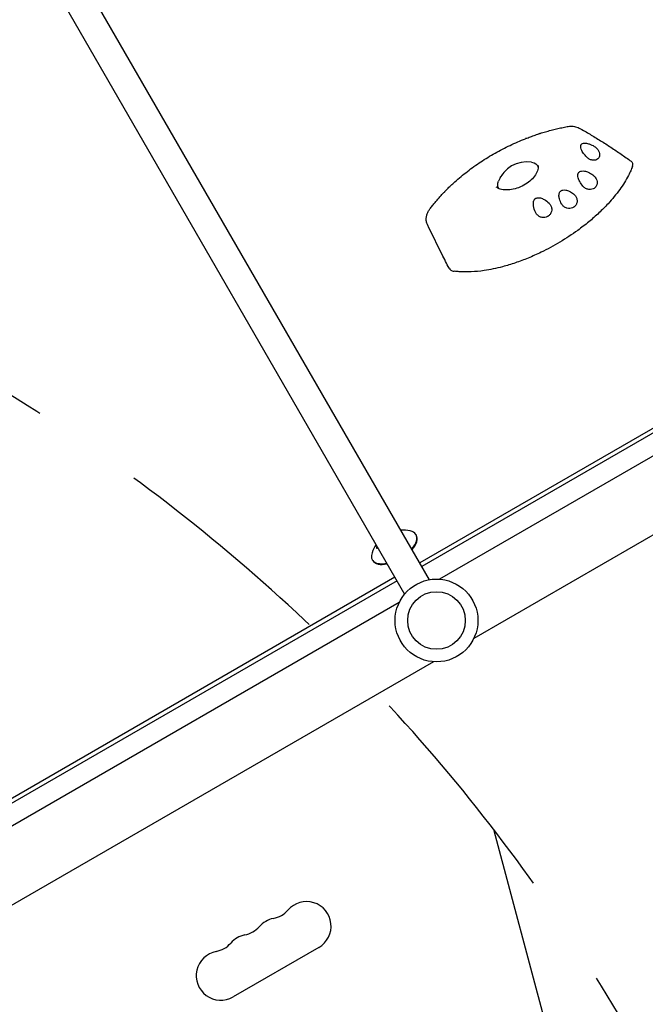
# Model space of a CAD drawing. Units: millimetres. Extents: x -5258 to 6782, y -3570 to 3675.
# Drawn here: x -700 to -352, y -484 to 63 of the extents above; entities that cross this region are included whole.
import ezdxf

# ---------------------------------------------------------------- set-up
doc = ezdxf.new("R2010")
doc.units = ezdxf.units.MM
doc.header["$LTSCALE"] = 20
doc.linetypes.add('HIDDEN', pattern=[9.524999999999999, 6.35, -3.175])
for name, color, linetype in [('2d', 230, 'Continuous'), ('EN-Free_Space', 10, 'HIDDEN'), ('EN-Free_Space_Hatch', 10, 'HIDDEN')]:
    doc.layers.add(name, color=color, linetype=linetype)

msp = doc.modelspace()

# ---------------------------------------------------------------- hatches: boundary and pattern name
at = {"layer": 'EN-Free_Space_Hatch'}
h = msp.add_hatch(dxfattribs=at)
h.set_pattern_fill('ANSI31', color=256, scale=100, angle=-120.0000000000001)
h.set_pattern_definition([(284.9999999999999, (-1016.264486894103, -678.2217252284984), (306.6814498467793, 82.17504682004987), [])])
h.paths.add_polyline_path([(-1729.187506116545, -1863.040616830091, 0.414213562373095), (-363.1621023321063, -1497.015213045654, 0.4142135623730951), (-729.1875061165429, -130.9898092612149), (-2775.605812232875, 1050.510350649632, 0.4322247908289271), (-4119.980580922709, 671.9849468652008, 0.4322247908289251), (-3775.605812232888, -681.5404569192387)])

# ---------------------------------------------------------------- linework, layer by layer
at = {"layer": '2d'}
for p, q in [((-472.3734729192838, -247.8251566765634), (-765.9162167931449, 260.6057899061445)), ((-779.76979957198, 252.6008991459478), (-486.2298793798354, -255.8251566765621)), ((-99.56634119835894, -35.54534778844709), (-466.7947746628138, -247.5647827032335)), ((-150.2764155929035, -49.33392988967989), (-477.7984310005791, -238.4288536508288)), ((-149.0937653987637, -51.38234011351119), (-476.615780806439, -240.4772638746604)), ((-80.56634216625457, -68.45431369107041), (-447.7947746628138, -280.4737480470421)), ((-479.7272785778646, -223.0879916469139), (-479.9437849288106, -222.7129916469137)), ((-503.9759898838288, -237.0879916469137), (-504.1924962347748, -236.7129916469137)), ((-491.6548374611302, -246.4288536508288), (-819.1768528688062, -435.5237774119782)), ((-490.4721872669902, -248.4772638746604), (-817.9942026746662, -437.5721876358098)), ((-489.2447189834575, -260.526264100049), (-856.4731514800164, -472.5456984560203)), ((-470.2447189834579, -293.4352294438579), (-837.4731524479116, -505.4546643586438)), ((-533.9330977288168, -452.2007588115562), (-581.5644949369607, -479.7007588115569))]:
    msp.add_line(p, q, dxfattribs=at)
for centre, radius in [((-468.5197468231358, -270.5000060735458), 23.00000000000001), ((-468.5197468231358, -270.5000060735456), 16)]:
    msp.add_circle(centre, radius, dxfattribs=at)
for centre, radius, start, end in [((-418.2614050467473, -32.550007534413), 16.99999999914608, 81.4988956926043, 158.5011043073922), ((-486.9469326651829, -238.5831839546058), 18.32692307692285, 78.17314566834827, 94.11818455341417), ((-486.9469326651829, -238.5831839546061), 18.32692307692315, 145.8818154465893, 161.8268543316498), ((-540.7584938813584, -440.3788258935695), 13.6507923050828, 299.9999999999973, 139.1098868317801), ((-561.9255541601065, -422.0497353772387), 14.34920769491741, 280.890113168224, 319.1098868317801), ((-556.6356262840741, -449.5454925602323), 13.65079230507847, 100.890113168224, 139.1098868317886), ((-577.8026865628176, -431.2164020439109), 14.34920769491198, 280.8901131682087, 319.1098868317886), ((-572.5127586867902, -458.7121592268968), 13.65079230507555, 100.8901131682087, 139.1098868317886), ((-593.6798189655315, -440.3830687105792), 14.34920769491069, 280.8901131682087, 319.1098868317886), ((-588.3898910895045, -467.8788258935713), 13.65079230508275, 100.8901131682087, 300.0000000000151)]:
    msp.add_arc(centre, radius, start, end, dxfattribs=at)
at = {"layer": '2d', "extrusion": (0, 0, -1)}
for centre, major_axis, ratio, start_param, end_param in [((-423.2504555568353, -23.90871856941271), (10.82531754773862, 6.250000000250034), 0.4999999999999853, -0.5611561394121116, 0.1721658514976669), ((-423.2504555568353, -23.90871856941271), (-10.82531754773859, -6.250000000250034), 0.4999999999999851, -0.001308808380747095, 0.5611561394121063), ((-423.2504555568362, -23.90871856941135), (-10.82531754773759, -6.250000000251772), 0.4999999999999896, -0.04638918791806201, -0.001308808380667999)]:
    msp.add_ellipse(centre, major_axis=major_axis, ratio=ratio, start_param=start_param, end_param=end_param, dxfattribs=at)
at = {"layer": '2d'}
for centre, major_axis, ratio, start_param, end_param in [((-422.3772448129089, -25.37209853173363), (-11.30554303697969, -5.385080956112732), 0.6505039483674927, 3.350377309387079, 3.356447785353978), ((-422.8301138238562, -25.0443791097598), (10.76585824592905, 5.10677977486792), 0.6516399588251826, 2.252412444175654, 2.410001215673758), ((-492.0681405817927, -229.7129916469137), (12.12435565298216, 6.999999999999966), 0.4999999999999964, 5.075305255429324e-16, 0.5094922950708259), ((-492.0681405817927, -229.7129916469137), (12.12435565298216, 6.999999999999963), 0.4999999999999963, -0.9625507478847455, 1.443289932012704e-15), ((-491.8516342308467, -230.0879916469137), (12.12435565298217, 6.999999999999967), 0.4999999999999964, -0.9625507478847393, 5.551115123125783e-16), ((-492.0681405817927, -229.7129916469137), (-12.12435565298216, -6.999999999999965), 0.4999999999999963, -0.5094922950708289, 0.9625507478846211), ((-491.8516342308467, -230.0879916469137), (-12.12435565298216, -6.999999999999972), 0.4999999999999964, 0, 0.9625507478846226)]:
    msp.add_ellipse(centre, major_axis=major_axis, ratio=ratio, start_param=start_param, end_param=end_param, dxfattribs=at)
for points, knots in [([(-418.3261194634929, -2.385081948606057), (-417.8810179567431, -2.213386366996474), (-417.435220567148, -2.044169765372544), (-416.5423479420278, -1.710738788874551), (-416.0952727075223, -1.546524414309715), (-415.1999585795497, -1.223140993286506), (-414.751719687104, -1.063971947117352), (-413.8541926647695, -0.750721109181768), (-413.4049045359034, -0.5966393176834117), (-412.5053936661466, -0.293603731967778), (-412.0551709262772, -0.1446499379972011), (-411.6045382797229, 0.00172008146432745)], [0.4584257022990234, 0.4584257022990234, 0.4584257022990234, 0.4584257022990234, 0.4748149347768667, 0.4748149347768667, 0.4912041672547101, 0.4912041672547101, 0.5075933997325535, 0.5075933997325535, 0.5239826322103969, 0.5239826322103969, 0.5403718646882402, 0.5403718646882402, 0.5403718646882402, 0.5403718646882402]), ([(-411.3582191190412, -0.01500648153819384), (-411.4435314529383, 0.01067826698363206), (-411.5162477284161, 0.01929145933740983), (-411.5848379748472, 0.007316367725479722), (-411.594948903773, 0.004834838407987263), (-411.6045382797229, 0.00172008146432745)], [-4.480354584217027, -4.480354584217027, -4.480354584217027, -4.480354584217027, -3.73541005121519, -3.73541005121519, -3.598926181412827, -3.598926181412827, -3.598926181412827, -3.598926181412827]), ([(-410.8473470985323, 0.2451089112739737), (-409.8568687637157, 0.5601462911288309), (-408.8645690261228, 0.8626725810124753), (-406.8775449750733, 1.442311695220269), (-405.8828207132628, 1.719424511172519), (-403.8921673083746, 2.247873601052561), (-402.8962382162736, 2.499209869169363), (-400.904394665758, 2.975771230805549), (-399.9084802573338, 3.200996321129423), (-397.9178838937064, 3.625029273797736), (-396.9232019871497, 3.823837135599433), (-395.9297436287575, 4.009297674411982)], [0.549546840838502, 0.549546840838502, 0.549546840838502, 0.549546840838502, 0.5855347159577464, 0.5855347159577464, 0.6215225910769908, 0.6215225910769908, 0.6575104661962352, 0.6575104661962352, 0.6934983413154796, 0.6934983413154796, 0.7294862164347239, 0.7294862164347239, 0.7294862164347239, 0.7294862164347239]), ([(-395.9297436287575, 4.00929767441221), (-395.4867746761179, 4.091991890973759), (-395.040633120142, 4.15312128054461), (-394.1461666948467, 4.229037786655908), (-393.6978836869171, 4.243870666465), (-392.8020200062592, 4.221733412220146), (-392.3563962439539, 4.185223778295949), (-391.4567961654461, 4.048676563393428), (-391.0010035224445, 3.948301941403997), (-390.0830678477146, 3.65802161540978), (-389.6203011061593, 3.468503616135195), (-389.1606627111901, 3.2117902963505)], [-6.383782391594622e-15, -6.383782391594622e-15, -6.383782391594622e-15, -6.383782391594622e-15, 1.06297123810092, 1.06297123810092, 2.125942476201846, 2.125942476201846, 3.188913714302772, 3.188913714302772, 4.251884952403699, 4.251884952403699, 5.314856190504625, 5.314856190504625, 5.314856190504625, 5.314856190504625]), ([(-389.1606627111901, 3.2117902963505), (-387.160094874293, 2.094450194902493), (-385.1785867611825, 0.9493094300203211), (-381.2485686712107, -1.388720140666464), (-379.3000603065148, -2.581626284382082), (-375.4322069531445, -5.008964182401087), (-373.5131645412584, -6.243207652284582), (-369.6995297297185, -8.749526292626342), (-367.8050084897754, -10.02157561537933), (-364.0381484498871, -12.5999473294753), (-362.1658172881735, -13.90627224131617), (-360.3037613125143, -15.22840187233533)], [-35.45744315113255, -35.45744315113255, -35.45744315113255, -35.45744315113255, -28.66152541744196, -28.66152541744196, -21.86560768375136, -21.86560768375136, -15.06968995006077, -15.06968995006077, -8.273772216370173, -8.273772216370173, -1.477854482679575, -1.477854482679575, -1.477854482679575, -1.477854482679575]), ([(-458.290429306935, -26.64647346989909), (-456.0776683374693, -24.65976654098586), (-453.7624502913236, -22.73510646064778), (-448.952641169471, -19.02994826202575), (-446.4580578166469, -17.24945858509545), (-441.3168779256439, -13.85144295171585), (-438.6702907742815, -12.23392472241949), (-433.2540121640145, -9.17912561539174), (-430.4843313108704, -7.741851427103484), (-424.8520216331735, -5.063068516566091), (-421.9894042412652, -3.821565226131042), (-419.0958487181083, -2.684744653302005)], [-0.08473890871517217, -0.08473890871517217, -0.08473890871517217, -0.08473890871517217, 0.02200278337102633, 0.02200278337102633, 0.1287444754572248, 0.1287444754572248, 0.2354861675434233, 0.2354861675434233, 0.3422278596296218, 0.3422278596296218, 0.4489695517158203, 0.4489695517158203, 0.4489695517158203, 0.4489695517158203]), ([(-418.7786323510754, -2.663140216081729), (-418.8917601352273, -2.647036486587467), (-418.989812665252, -2.650588307615408), (-419.0786884014442, -2.678363060781521), (-419.087387484391, -2.681420396084604), (-419.0958487181083, -2.684744653302005)], [-4.56663357312679, -4.56663357312679, -4.56663357312679, -4.56663357312679, -3.753962979493673, -3.753962979493673, -3.66315315831608, -3.66315315831608, -3.66315315831608, -3.66315315831608]), ([(-384.8146073694288, -13.16047697300974), (-385.3600257039034, -12.64004176883168), (-385.8796450701257, -12.08167245306959), (-386.9062378721187, -10.80537088375672), (-387.4168676612016, -10.04646384161128), (-388.0123951404203, -8.816606923270001), (-388.1937765143734, -8.337991928189012), (-388.3710218680872, -7.519183974603038), (-388.4038390124178, -7.170589992824716), (-388.3583841951668, -6.694987194921168), (-388.3316756819577, -6.553107920755338), (-388.2624095459173, -6.32423162196028), (-388.227478024392, -6.234417449021066), (-388.1440586257468, -6.063590343710075), (-388.0959446185393, -5.983138058623126), (-387.9631348491503, -5.799578649914338), (-387.8726303818976, -5.703068881637364), (-387.5312300538649, -5.417616023028131), (-387.2381712095676, -5.287782849687346), (-386.5039174082335, -5.115575874683827), (-386.0460533655637, -5.109467475059773), (-384.9517994007788, -5.224500286658667), (-384.282881785165, -5.400065022610079), (-382.7052508079164, -5.95859951433431), (-381.7585936248024, -6.422393597533073), (-380.8647448356824, -6.946574336577214)], [-17.6098642258352, -17.6098642258352, -17.6098642258352, -17.6098642258352, -15.34591520638134, -15.34591520638134, -12.65684326345412, -12.65684326345412, -11.06693013671119, -11.06693013671119, -9.891271406373038, -9.891271406373038, -9.3674282065931, -9.3674282065931, -9.005442043253373, -9.005442043253373, -8.645495184688098, -8.645495184688098, -8.13033392548834, -8.13033392548834, -6.917990108813218, -6.917990108813218, -5.35487198889369, -5.35487198889369, -3.172468193892585, -3.172468193892585, 0, 0, 0, 0]), ([(-380.8647448356824, -6.946574336577214), (-380.4873298907387, -7.167902202291089), (-380.1282649459099, -7.432520569468807), (-379.4445595604489, -8.052462443244394), (-379.127389651313, -8.409462960438077), (-378.5431033877953, -9.234722628608097), (-378.2958584967314, -9.70585825520402), (-377.9334787400794, -10.73652290968789), (-377.8466332859766, -11.28903992920505), (-377.8880469386272, -12.06888469118894), (-377.9286403649935, -12.31561671430518), (-378.0444438401169, -12.7196203001206), (-378.1065703371246, -12.8820306316743), (-378.2554436279761, -13.18731116710933), (-378.3413024650595, -13.33021562176145), (-378.5689706552525, -13.64298952526974), (-378.7194003626896, -13.80557721544324), (-379.2034818544521, -14.21981851998862), (-379.5796703907499, -14.42435021800225), (-380.4854788152097, -14.70566595545779), (-381.0208207564615, -14.75580011527109), (-382.151335756324, -14.64633283865192), (-382.7366689332111, -14.48010044760645), (-383.8470964818393, -13.94858487584975), (-384.362830520728, -13.59155998147367), (-384.8146073694288, -13.16047697300974)], [-16.63065795839679, -16.63065795839679, -16.63065795839679, -16.63065795839679, -15.29096937316124, -15.29096937316124, -13.86127767637096, -13.86127767637096, -12.20625920210538, -12.20625920210538, -10.30814457951488, -10.30814457951488, -9.384979843322924, -9.384979843322924, -8.721278642492967, -8.721278642492967, -8.075401258001584, -8.075401258001584, -7.216969048596674, -7.216969048596674, -5.618536297268219, -5.618536297268219, -3.779270405061949, -3.779270405061949, -1.873453244425782, -1.873453244425782, 0, 0, 0, 0]), ([(-359.5936817978695, -18.11252557296552), (-359.3780322575567, -17.54117574625229), (-359.3217558527554, -17.01495540634596), (-359.5165465952873, -16.03722795962699), (-359.7991364783261, -15.61344609620392), (-360.2497117694952, -15.26753181821709), (-360.2764786189591, -15.24777144022528), (-360.3037613125143, -15.22840187233533)], [0, 0, 0, 0, 2.720262102152685, 2.720262102152685, 5.740650199580692, 5.740650199580692, 5.927465905205397, 5.927465905205397, 5.927465905205397, 5.927465905205397]), ([(-359.5936817978854, -18.11252557293187), (-359.8999172132949, -18.92381001846456), (-360.237899420506, -19.74243980386063), (-360.9872900789314, -21.41603422848084), (-361.4005362494713, -22.27135256524048), (-363.1831863540301, -25.71237230825091), (-364.8125618234103, -28.33762522276174), (-368.6061803554958, -33.59669509608443), (-370.7703636366614, -36.2304291801172), (-373.9682470390039, -39.69389218825427), (-374.7936800498351, -40.55574712823909), (-377.343634412558, -43.12486166357462), (-379.1418889128081, -44.81564625984902), (-382.9104246760185, -48.13022229007242), (-384.8806941988018, -49.75400339807265), (-387.9449328467604, -52.12279333054585), (-388.9844675408231, -52.90125113805539), (-393.2079887216814, -55.96520654590131), (-396.5230223251874, -58.15066009639304), (-403.3463346382714, -62.22960018372487), (-406.854505823037, -64.12302244279931), (-411.5891166514834, -66.41419106911144), (-412.7775062567998, -66.96757464879056), (-416.3507941097578, -68.56666302571261), (-418.7438122789699, -69.55123227056288), (-423.5188405611216, -71.3439537337415), (-425.9008357983435, -72.15210036717758), (-429.4411676884088, -73.22372680923922), (-430.6158373972971, -73.55752271856409), (-435.2847241086729, -74.79677336360965), (-438.7191474041729, -75.50985674167237), (-442.03373032837, -75.9956645506179)], [-0.905357463455168, -0.905357463455168, -0.905357463455168, -0.905357463455168, -0.8750000000000001, -0.8750000000000001, -0.8437500000000001, -0.8437500000000001, -0.7500000000000001, -0.7500000000000001, -0.6562500000000001, -0.6562500000000001, -0.6250000000000001, -0.6250000000000001, -0.5625000000000001, -0.5625000000000001, -0.5000000000000001, -0.5000000000000001, -0.4687500000000001, -0.4687500000000001, -0.3750000000000001, -0.3750000000000001, -0.2812500000000001, -0.2812500000000001, -0.2500000000000001, -0.2500000000000001, -0.1875, -0.1875, -0.125, -0.125, -0.09375, -0.09375, 0, 0, 0, 0]), ([(-412.07045904098, -17.58818896605976), (-412.0159043238864, -18.04992452852684), (-412.0199745094937, -18.54422771454301), (-412.215856595712, -19.99666578764118), (-412.554872465053, -21.01922522635891), (-413.6409122776709, -23.01966604250561), (-414.3482495483913, -23.991157198682), (-416.0776915621173, -25.83564043246611), (-417.095247545954, -26.70922975702069), (-419.355267741174, -28.27546460743497), (-420.598337363052, -28.96701350033186), (-423.1912558184495, -30.09563921080576), (-424.5414684547391, -30.53040812989775), (-427.207926001744, -31.09885518239162), (-428.5233085013742, -31.23000933311641), (-430.9744209017158, -31.18704725623434), (-432.1074756572812, -31.01042129047551), (-433.9976251727553, -30.42441339662446), (-434.7725258308355, -30.03225725436164), (-435.3916117968542, -29.57016006394542)], [-1.011345577484635, -1.011345577484635, -1.011345577484635, -1.011345577484635, -0.8265746045517687, -0.8265746045517687, -0.4988781034486765, -0.4988781034486765, -0.1998561963270546, -0.1998561963270546, 0.09572273805919024, 0.09572273805919024, 0.3927604004987243, 0.3927604004987243, 0.6921663613377584, 0.6921663613377584, 0.9937005143042041, 0.9937005143042041, 1.297423245939769, 1.297423245939769, 1.581859868921858, 1.581859868921858, 1.581859868921858, 1.581859868921858]), ([(-412.1553564434721, -18.07692853589492), (-412.1324204969778, -18.11665476054281), (-412.1111579747967, -18.15734884627), (-412.0716682542443, -18.2414344760989), (-412.0534406813804, -18.28482887904261), (-412.0358094582957, -18.33232850352738), (-412.0349380735138, -18.33469172586524), (-412.0340707332662, -18.33705976891042)], [4.713697788765438, 4.713697788765438, 4.713697788765438, 4.713697788765438, 4.756041074597887, 4.756041074597887, 4.798384360430336, 4.798384360430336, 4.80059663837907, 4.80059663837907, 4.80059663837907, 4.80059663837907]), ([(-387.1163662278441, -29.12970193110709), (-387.8115773941363, -28.33191063217077), (-388.4456931055197, -27.45183940133325), (-389.310197328628, -25.8654900026313), (-389.6196523463946, -25.14403309571185), (-389.9119786144388, -23.98506166589414), (-389.9781630117527, -23.53365994312139), (-389.9643394180835, -22.761790913715), (-389.9147021222639, -22.43405905864256), (-389.7580427343328, -21.99365227434987), (-389.6979137247258, -21.86289821496348), (-389.5744777468535, -21.65254996813815), (-389.517671868467, -21.56981356612368), (-389.3917022246883, -21.41252723402181), (-389.3228239087489, -21.33860440624812), (-389.140231146434, -21.16977717925147), (-389.0216688384567, -21.08194095284944), (-388.5849089042845, -20.82182414108456), (-388.232377420044, -20.71292335711405), (-387.3602797108247, -20.59004379406815), (-386.8248814384074, -20.62319718883418), (-385.5857669878269, -20.84348119933838), (-384.8567284953238, -21.0894370027529), (-383.2765867494318, -21.78384765262058), (-382.4023517336232, -22.29171574935731), (-381.5885709203308, -22.85894534312229)], [-17.95285084825267, -17.95285084825267, -17.95285084825267, -17.95285084825267, -14.77331647510677, -14.77331647510677, -12.43957471084231, -12.43957471084231, -11.01612386464935, -11.01612386464935, -9.924523367480774, -9.924523367480774, -9.432490707001316, -9.432490707001316, -9.085535149692667, -9.085535149692667, -8.73462747984774, -8.73462747984774, -8.222678711891183, -8.222678711891183, -6.981564440561968, -6.981564440561968, -5.29801355639516, -5.29801355639516, -2.986377770936206, -2.986377770936206, 0, 0, 0, 0]), ([(-464.0913535466088, -32.24073214590635), (-463.7643616798196, -31.90146741813851), (-463.4343913270736, -31.56358122427991), (-462.7685911690128, -30.89065720791928), (-462.4327613641017, -30.55561938633991), (-461.7553412847292, -29.88848284195456), (-461.4137510107216, -29.55638412008852), (-460.7249104262578, -28.89521589667424), (-460.3776601163049, -28.56614639607915), (-459.6776013287522, -27.91112610247205), (-459.3247928517039, -27.58517531042276), (-458.9692569351641, -27.26082828428116)], [-0.1822886138029813, -0.1822886138029813, -0.1822886138029813, -0.1822886138029813, -0.1649722142109685, -0.1649722142109685, -0.1476558146189558, -0.1476558146189558, -0.130339415026943, -0.130339415026943, -0.1130230154349303, -0.1130230154349303, -0.09570661584291755, -0.09570661584291755, -0.09570661584291755, -0.09570661584291755]), ([(-458.3218267656071, -26.84837675725612), (-458.5409247493358, -26.94508346473071), (-458.7376719241379, -27.06435376163245), (-458.9274650442962, -27.22350410218928), (-458.9486124339674, -27.24199477218895), (-458.9692569351641, -27.26082828428116)], [-4.676484607651538, -4.676484607651538, -4.676484607651538, -4.676484607651538, -3.72719015732942, -3.72719015732942, -3.605045418698187, -3.605045418698187, -3.605045418698187, -3.605045418698187]), ([(-381.5885709203308, -22.85894534312229), (-381.2035533220915, -23.12731413761139), (-380.8511112921819, -23.44353210729241), (-380.2142645576087, -24.17374032126736), (-379.9390842308708, -24.58842134365091), (-379.4919706362271, -25.5142401590756), (-379.3377110175347, -26.02435845399054), (-379.1965608623377, -27.13117798070198), (-379.2419591640487, -27.71761488992183), (-379.4893801505809, -28.52978138748404), (-379.5989818346284, -28.78476700235865), (-379.8290144769508, -29.18844926385623), (-379.9349139743854, -29.34486257637127), (-380.1640547704915, -29.63259088640325), (-380.2858916335376, -29.76446559805549), (-380.5875474369823, -30.04657043822681), (-380.7732974985934, -30.19013284268431), (-381.3326821773476, -30.54492564657494), (-381.7336410882549, -30.71513250453199), (-382.7081451001404, -30.95693208870989), (-383.289634914016, -30.98591910790879), (-384.4842689359239, -30.82309955954247), (-385.0859938082303, -30.62293665418929), (-386.1980758957607, -30.01256144188051), (-386.6985386318543, -29.60918102565893), (-387.1163662278436, -29.12970193110709)], [-16.62370159358404, -16.62370159358404, -16.62370159358404, -16.62370159358404, -15.21073422514094, -15.21073422514094, -13.70993085867197, -13.70993085867197, -12.04615497444262, -12.04615497444262, -10.11556092140301, -10.11556092140301, -9.170665361334457, -9.170665361334457, -8.523042564753808, -8.523042564753808, -7.908356087275216, -7.908356087275216, -7.111372963278814, -7.111372963278814, -5.670911006218769, -5.670911006218769, -3.831706247156077, -3.831706247156077, -1.910543827369285, -1.910543827369285, 0, 0, 0, 0]), ([(-464.04216467167, -32.39041340685367), (-464.254969611713, -32.50537536576962), (-464.4469490007518, -32.63997815380753), (-464.6515450295083, -32.82888322232498), (-464.6889326431742, -32.86575322870249), (-464.7247573441914, -32.90356657436496)], [-4.621545268567511, -4.621545268567511, -4.621545268567511, -4.621545268567511, -3.717812033195512, -3.717812033195512, -3.505795908693359, -3.505795908693359, -3.505795908693359, -3.505795908693359]), ([(-398.9200625934564, -39.07531901811126), (-399.515091662392, -38.03827193694701), (-399.9526114193118, -37.00536627504698), (-400.3643303000863, -35.44057025523148), (-400.4657721933859, -34.81594859487041), (-400.4609009835849, -33.82818219679712), (-400.4173843658314, -33.44556499644091), (-400.25863546546, -32.89170239682176), (-400.186430523981, -32.70546569620205), (-400.0181191222046, -32.38282412625199), (-399.9287066390007, -32.2446206040247), (-399.759042865538, -32.03412000693493), (-399.6873371355673, -31.95647467533786), (-399.5379022743509, -31.81555143212836), (-399.4612070893472, -31.75212416969475), (-399.2739846808977, -31.61658650697495), (-399.1613767854401, -31.54881515921875), (-398.7945362029295, -31.36602992687449), (-398.5266526888772, -31.28436998794768), (-397.7544603305914, -31.1534364542465), (-397.2328747655856, -31.17989072136129), (-396.0503763811894, -31.39126255493852), (-395.3715772855139, -31.63222977649912), (-393.8963235670312, -32.32254970307372), (-393.084208152256, -32.83673004939601), (-392.3390600526986, -33.40696513945363)], [-15.77142772870952, -15.77142772870952, -15.77142772870952, -15.77142772870952, -12.71107006858041, -12.71107006858041, -10.83185959966267, -10.83185959966267, -9.647914937140964, -9.647914937140964, -9.01678472073079, -9.01678472073079, -8.491053691592448, -8.491053691592448, -8.152362412967053, -8.152362412967053, -7.83323403538752, -7.83323403538752, -7.41232746069623, -7.41232746069623, -6.524779047120103, -6.524779047120103, -4.941506618656421, -4.941506618656421, -2.817173127238043, -2.817173127238043, 0, 0, 0, 0]), ([(-472.1401795572324, -41.67248919376698), (-471.6910206968623, -41.0727994468109), (-471.2324884916347, -40.47576454694854), (-470.2970675178967, -39.28744383112189), (-469.8201787487978, -38.69615802259659), (-468.8484463489963, -37.51977195887025), (-468.3536027188588, -36.93467171241923), (-467.3463738778009, -35.77109006638352), (-466.8339886686208, -35.19260867661205), (-465.7921014949256, -34.04269458220392), (-465.2625995333206, -33.47126188822403), (-464.7247573441914, -32.90356657436496)], [-0.337662415518787, -0.337662415518787, -0.337662415518787, -0.337662415518787, -0.3088372081149432, -0.3088372081149432, -0.2800120007110994, -0.2800120007110994, -0.2511867933072557, -0.2511867933072557, -0.2223615859034119, -0.2223615859034119, -0.1935363784995681, -0.1935363784995681, -0.1935363784995681, -0.1935363784995681]), ([(-413.3663859760359, -43.81296067199128), (-414.0011536420247, -42.4665852321416), (-414.4333514439245, -41.13337698610712), (-414.6931739711044, -39.34611602601126), (-414.7252854114586, -38.73192837090551), (-414.6161668471336, -37.7843857395419), (-414.5355550913469, -37.42462370825979), (-414.3243920327677, -36.90359672982459), (-414.2321248124058, -36.72554739734278), (-414.0284694524262, -36.42332285732437), (-413.9243378011611, -36.29667236806677), (-413.7339169134293, -36.10936048483336), (-413.6560312070183, -36.04228578807647), (-413.49750503519, -35.9233572615442), (-413.4179763262914, -35.87110757492883), (-413.2263433893309, -35.76133565414216), (-413.1128240847706, -35.70794224814131), (-412.7548611452225, -35.57117709567228), (-412.5020972130465, -35.5166821694902), (-411.7338289486047, -35.44336323581092), (-411.2052392664623, -35.51226823410843), (-410.0143172917183, -35.8221169269159), (-409.334912735671, -36.12778627519674), (-407.7229176124424, -37.04818669289398), (-406.7911196931868, -37.78436881896255), (-405.9655275803188, -38.58184499046456)], [-16.72928867969316, -16.72928867969316, -16.72928867969316, -16.72928867969316, -13.04612241727892, -13.04612241727892, -11.24268632785193, -11.24268632785193, -10.1310990921357, -10.1310990921357, -9.514162988392156, -9.514162988392156, -9.006261799742239, -9.006261799742239, -8.687524946068308, -8.687524946068308, -8.392335366453693, -8.392335366453693, -8.003178230957225, -8.003178230957225, -7.205534087861807, -7.205534087861807, -5.621272381940075, -5.621272381940075, -3.444120938499958, -3.444120938499958, 0, 0, 0, 0]), ([(-392.3390600526986, -33.4069651394534), (-392.0841614002311, -33.60202992742234), (-391.8479924232543, -33.82105059030096), (-391.4191376082376, -34.30182205413394), (-391.2278133816385, -34.56265531482541), (-390.776548948621, -35.32184643124378), (-390.5753663751079, -35.8463562702575), (-390.3739082394313, -36.89255553374437), (-390.3620116970837, -37.40454461724698), (-390.5204842999142, -38.45702948797157), (-390.7095057724073, -38.98486150255258), (-391.1301891528196, -39.68360954468267), (-391.285452208067, -39.89409246342029), (-391.5840465862798, -40.2283251963056), (-391.7178621571156, -40.35934098975395), (-391.9991174607353, -40.60022051937722), (-392.145870275509, -40.71026036814351), (-392.5062766361871, -40.94582150890005), (-392.72488054003, -41.06315711213779), (-393.3938691516728, -41.35161607948771), (-393.8659334280469, -41.46905691300958), (-394.9349929243222, -41.55866832778838), (-395.5279152709641, -41.49539373767811), (-396.6911647852548, -41.14453845730418), (-397.2483385486535, -40.85055943156658), (-398.2135121770598, -40.0756949501108), (-398.6157813433124, -39.60563593671054), (-398.9200625934564, -39.07531901811126)], [-16.71311943932446, -16.71311943932446, -16.71311943932446, -16.71311943932446, -15.74949729598259, -15.74949729598259, -14.77949345882854, -14.77949345882854, -13.08595594106463, -13.08595594106463, -11.51089830044482, -11.51089830044482, -9.763607348719594, -9.763607348719594, -8.941001551200737, -8.941001551200737, -8.352605604468515, -8.352605604468515, -7.778077185065663, -7.778077185065663, -7.005390452794861, -7.005390452794861, -5.512704455590741, -5.512704455590741, -3.714810786419533, -3.714810786419533, -1.838181355840126, -1.838181355840126, 0, 0, 0, 0]), ([(-473.5466002847807, -50.47467758754101), (-473.821000358912, -49.88652856304043), (-474.0098730364425, -49.26779027859266), (-474.2205141695677, -48.00603785498811), (-474.241178912494, -47.36588352727586), (-474.1365482280366, -46.11745907211912), (-474.0131349522235, -45.51203268002132), (-473.6521644215395, -44.34106086035808), (-473.4130739201159, -43.77261868980463), (-472.8411577881684, -42.68418547218607), (-472.5084271123683, -42.16415105918077), (-472.1401795572324, -41.67248919376698)], [6.619983739946449, 6.619983739946449, 6.619983739946449, 6.619983739946449, 8.128259236340657, 8.128259236340657, 9.636534732734866, 9.636534732734866, 11.14481022912907, 11.14481022912907, 12.65308572552328, 12.65308572552328, 14.16136122191749, 14.16136122191749, 14.16136122191749, 14.16136122191749]), ([(-405.9655275803188, -38.58184499046456), (-405.545900946604, -38.98718103486135), (-405.2021769815706, -39.46488180099072), (-404.7105478672652, -40.50245098948767), (-404.5611440401585, -41.05137972780858), (-404.4687739346996, -42.13364360578271), (-404.5127283510392, -42.65752724411914), (-404.7952036979441, -43.7391087690803), (-405.0580288828701, -44.27985105030984), (-405.5924370045245, -44.98191326438177), (-405.7871653676825, -45.19265493682406), (-406.1467540888275, -45.51432733539923), (-406.3012076044042, -45.63539439612236), (-406.617208214831, -45.85159585839665), (-406.777743085464, -45.94747940821821), (-407.1607648980662, -46.14544565681967), (-407.3865103059102, -46.24007789586699), (-408.0478555500194, -46.45727823147899), (-408.495721241271, -46.53451207317448), (-409.5410266538015, -46.56149449769509), (-410.1324064418518, -46.46395556246603), (-411.2775179698497, -46.04491469464051), (-411.8171588190617, -45.71607340977903), (-412.732849096652, -44.87463106632504), (-413.102812682238, -44.37201342212938), (-413.3663859760359, -43.81296067199128)], [-16.48660728238818, -16.48660728238818, -16.48660728238818, -16.48660728238818, -14.73652068066478, -14.73652068066478, -13.03727633543928, -13.03727633543928, -11.45752499504908, -11.45752499504908, -9.650016031542016, -9.650016031542016, -8.782048694536172, -8.782048694536172, -8.188327680684068, -8.188327680684068, -7.623093206829127, -7.623093206829127, -6.88448030360767, -6.88448030360767, -5.520709819678715, -5.520709819678715, -3.733248926788838, -3.733248926788838, -1.854214279878508, -1.854214279878508, 0, 0, 0, 0]), ([(-461.5302887526454, -74.698646521804), (-462.8364234081873, -72.14672659227654), (-464.1389395596098, -69.58987186908212), (-468.1859320711305, -61.57861163588814), (-470.9190001258507, -56.10667486431066), (-473.5466002847807, -50.47467758754078)], [0, 0, 0, 0, 10.00004357612305, 10.00004357612305, 31.22163613782229, 31.22163613782229, 31.22163613782229, 31.22163613782229]), ([(-461.5302887526454, -74.698646521804), (-461.3249915313049, -75.09975084935718), (-461.0141148410435, -75.4400630507057), (-460.098277078755, -76.04460953127636), (-459.4481799517735, -76.26587520142334), (-458.6825355183842, -76.36504820974574)], [8.85212070087006, 8.85212070087006, 8.85212070087006, 8.85212070087006, 11.56169486011936, 11.56169486011936, 14.92274005247086, 14.92274005247086, 14.92274005247086, 14.92274005247086]), ([(-442.03373032837, -75.9956645506179), (-446.957649077161, -76.7173475597574), (-451.615802362021, -76.93587253893406), (-455.8516242776873, -76.64389461152086), (-456.8176853797313, -76.57730339877753), (-457.7618780157372, -76.48429987561394), (-458.6825355183823, -76.36504820972982)], [-0.9999999999999999, -0.9999999999999999, -0.9999999999999999, -0.9999999999999999, -0.295288479255492, -0.295288479255492, -0.295288479255492, -0.13456538893023, -0.13456538893023, -0.13456538893023, -0.13456538893023]), ([(-501.6161684677072, -229.1753222364264), (-501.6374440415134, -229.2144476048982), (-501.657737093602, -229.2535163566938), (-501.6768868060913, -229.2922863572835), (-501.7474969453879, -229.4352417746934), (-501.804673675791, -229.5786796141765), (-501.8410794947181, -229.7071389241746), (-501.8738949617741, -229.8229295417057), (-501.8907627225913, -229.9300436854421), (-501.8892843627482, -230.0173270304667), (-501.8879216564924, -230.0977821110362), (-501.8709854842023, -230.1637016720181), (-501.8401690442779, -230.2097764356313), (-501.8098862143752, -230.2550533797796), (-501.7655108880735, -230.282477918726), (-501.7111235292177, -230.2912621370015), (-501.6542329769732, -230.3004506513776), (-501.58506014862, -230.289615554193), (-501.5091741155302, -230.2612360838998), (-501.4268017699083, -230.2304308956407), (-501.3345375958665, -230.178302721517), (-501.2391751307746, -230.1099635044184), (-501.202345678988, -230.0835705635604), (-501.1647215628423, -230.0545250362034), (-501.126665290501, -230.0231666098141)], [0.2110625918613037, 0.2110625918613037, 0.2110625918613037, 0.2110625918613037, 0.2420459583714597, 0.2420459583714597, 0.2420459583714597, 0.3563334430874274, 0.3563334430874274, 0.3563334430874274, 0.4591681329546025, 0.4591681329546025, 0.4591681329546025, 0.5537389802762416, 0.5537389802762416, 0.5537389802762416, 0.6465432687394672, 0.6465432687394672, 0.6465432687394672, 0.7435921369327224, 0.7435921369327224, 0.7435921369327224, 0.8489967015249463, 0.8489967015249463, 0.8489967015249463, 0.8897531717694046, 0.8897531717694046, 0.8897531717694046, 0.8897531717694046]), ([(-501.5295676096616, -229.3253193225407), (-501.556266792611, -229.3744251413839), (-501.5814572149206, -229.4235135784986), (-501.6800525662516, -229.6286174775219), (-501.7379488709616, -229.7826300311274), (-501.8030105268649, -230.0535736417316), (-501.8112341357378, -230.1704339193361), (-501.7933076017262, -230.2584227720881)], [0.2111602946666622, 0.2111602946666622, 0.2111602946666622, 0.2111602946666622, 0.2500000000000002, 0.2500000000000002, 0.3750000000000001, 0.3750000000000001, 0.4978672528241995, 0.4978672528241995, 0.4978672528241995, 0.4978672528241995])]:
    msp.add_open_spline(points, degree=3, knots=knots, dxfattribs=at)
for points in [[(-410.8473470985323, 0.2451089112739737), (-411.022718314066, 0.1893526390902025), (-411.1940029760681, 0.1014551766156728), (-411.3582191190412, -0.01500648153819384)], [(-418.3261194634929, -2.385081948606057), (-418.4836484705397, -2.445820805369976), (-418.635361418837, -2.539800066535918), (-418.7786323510754, -2.663140216081729)], [(-458.290429306935, -26.64647346989909), (-458.319531953995, -26.6725845671167), (-458.3294821840664, -26.74182497353422), (-458.3218267656071, -26.84837675725612)], [(-433.064260255821, -24.15768289348921), (-433.1618685133503, -24.3363418383758), (-433.256631455592, -24.5220113806929), (-433.3450350765775, -24.70882745140398)], [(-464.0913535466088, -32.24073214590635), (-464.0969782691054, -32.2465396881455), (-464.0796378751093, -32.2984883338288), (-464.04216467167, -32.39041340685367)]]:
    msp.add_open_spline(points, degree=3, dxfattribs=at)
at = {"layer": 'EN-Free_Space', "flags": 128}
msp.add_lwpolyline([(-363.1621023321065, -1497.015213045654, 0.414213562373095), (-729.187506116543, -130.989809261215), (-2775.605812232882, 1050.510350649636, 0.4322247908289256), (-4119.98058092271, 671.9849468651987, 0.4322247908289259), (-3775.605812232884, -681.5404569192408), (-1729.187506116545, -1863.040616830091, 0.414213562373095)], format="xyb", close=True, dxfattribs=at)

doc.saveas('drawing.dxf')
